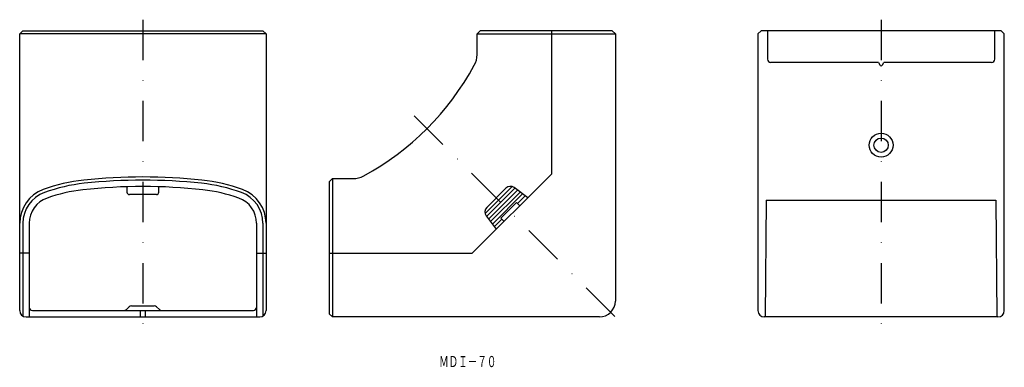
# Model space of a CAD drawing. Extents: x 159 to 469, y -506 to -397.
import ezdxf
from ezdxf.enums import TextEntityAlignment as Align

# ---------------------------------------------------------------- set-up
doc = ezdxf.new("R2010")
doc.units = 0
doc.linetypes.add('DASHDOT', pattern=[25.4, 12.7, -6.35, 0, -6.35])
doc.layers.add('1', color=7, linetype='CONTINUOUS')
doc.styles.add('MDRAFSTD', font='TXT', dxfattribs={"bigfont": 'BIGFONT'})

msp = doc.modelspace()

# ---------------------------------------------------------------- linework, layer by layer
at = {"layer": '1', "color": 5, "linetype": 'DASHDOT'}
for p, q in [((197.72, -396.97), (197.72, -494.55)), ((429.89, -396.97), (429.89, -494.55)), ((283.09, -427.2), (349.07, -493.18))]:
    msp.add_line(p, q, dxfattribs=at)
at = {"layer": '1', "color": 7, "linetype": 'CONTINUOUS'}
for p, q in [((159.97, -400.42), (158.97, -401.42)), ((158.97, -488.42), (158.97, -401.42)), ((236.47, -401.42), (158.97, -401.42)), ((159.97, -400.42), (235.47, -400.42)), ((236.47, -401.42), (235.47, -400.42)), ((236.47, -401.42), (236.47, -488.42)), ((303.81, -400.42), (302.81, -401.42)), ((302.81, -401.42), (346.31, -401.42)), ((302.81, -407.95), (302.81, -401.42)), ((345.31, -400.42), (303.81, -400.42)), ((326.31, -445.42), (326.31, -400.42)), ((345.31, -400.42), (346.31, -401.42)), ((346.31, -401.42), (346.31, -485.42)), ((391.14, -401.42), (392.14, -400.42)), ((391.14, -401.42), (391.14, -488.42)), ((467.64, -400.42), (392.14, -400.42)), ((394.14, -400.42), (394.14, -409.42)), ((465.64, -409.42), (465.64, -400.42)), ((467.64, -400.42), (468.64, -401.42)), ((468.64, -488.42), (468.64, -401.42)), ((429.03, -410.42), (395.14, -410.42)), ((429.03, -410.42), (429.46, -411.17)), ((430.32, -411.17), (430.76, -410.42)), ((464.64, -410.42), (430.76, -410.42)), ((326.31, -445.42), (301.31, -470.42)), ((257.31, -446.92), (256.31, -447.92)), ((256.31, -447.92), (256.31, -489.42)), ((257.31, -446.92), (257.31, -490.42)), ((257.31, -446.92), (263.84, -446.92)), ((192.72, -449.49), (192.72, -451.22)), ((202.72, -451.22), (202.72, -449.49)), ((305.32, -457.92), (313.81, -449.44)), ((314.72, -449.94), (305.83, -458.83)), ((311.87, -449.96), (305.84, -455.99)), ((306.43, -459.64), (315.52, -450.55)), ((316.33, -451.15), (307.04, -460.45)), ((307.65, -461.26), (317.14, -451.76)), ((318.76, -452.97), (314.49, -449.77)), ((315.22, -454.39), (310.27, -459.34)), ((316.28, -455.45), (315.22, -454.39)), ((317.95, -452.37), (315.58, -454.74)), ((393.79, -453.71), (393.47, -490.42)), ((393.79, -453.71), (465.99, -453.71)), ((465.99, -453.71), (466.31, -490.42)), ((159.97, -460.99), (159.97, -490.15)), ((161.97, -460.96), (161.97, -490.42)), ((233.47, -460.96), (233.47, -490.42)), ((235.47, -460.99), (235.47, -490.15)), ((305.66, -458.6), (308.86, -462.87)), ((310.63, -459.69), (308.25, -462.06)), ((310.27, -459.34), (311.33, -460.4)), ((161.97, -470.42), (158.97, -470.42)), ((233.47, -470.42), (236.47, -470.42)), ((256.31, -470.42), (301.31, -470.42)), ((162.97, -488.42), (232.47, -488.42)), ((193.43, -487.21), (192.52, -488.13)), ((194.14, -486.92), (201.31, -486.92)), ((196.86, -488.42), (196.86, -490.42)), ((198.59, -490.42), (198.59, -488.42)), ((202.02, -487.21), (202.93, -488.13)), ((160.97, -490.42), (234.47, -490.42)), ((256.31, -489.42), (257.31, -490.42)), ((341.31, -490.42), (257.31, -490.42)), ((466.64, -490.42), (393.14, -490.42))]:
    msp.add_line(p, q, dxfattribs=at)
for radius in [3.75, 2.25]:
    msp.add_circle((429.89, -436.42), radius, dxfattribs=at)
for centre, radius, start, end in [((295.81, -407.95), 7, 331.4131, 0), ((225.56, -369.67), 87, 298.5869, 331.4131), ((395.14, -409.42), 1, 180, 270), ((429.89, -410.92), 0.5, 210, 330), ((464.64, -409.42), 1, 270, 0), ((184.91, -501.11), 54, 96.1307, 110.043), ((184.91, -501.11), 53, 96.1307, 110.0427), ((197.72, -620.42), 174, 83.8693, 96.1307), ((197.72, -620.42), 173, 83.8693, 96.1307), ((210.54, -501.11), 53, 69.9573, 83.8693), ((210.54, -501.11), 54, 69.957, 83.8693), ((263.84, -439.92), 7, 270, 298.5869), ((170.27, -460.99), 11.3, 110.043, 180), ((170.27, -460.99), 10.3, 110.0427, 180), ((184.47, -501.16), 51, 96.3392, 109.329), ((197.72, -620.42), 171, 83.6608, 96.3392), ((193.47, -451.22), 0.75, 180, 271.4389), ((197.72, -620.42), 168.5, 88.5611, 91.4389), ((201.97, -451.22), 0.75, 268.5611, 0), ((210.97, -501.16), 51, 70.671, 83.6608), ((225.17, -460.99), 10.3, 0, 69.9573), ((225.17, -460.99), 11.3, 0, 69.957), ((313.29, -451.37), 2, 53.1301, 135), ((170.37, -460.96), 8.4, 109.329, 180), ((225.07, -460.96), 8.4, 0, 70.671), ((307.26, -457.4), 2, 135, 216.8699), ((341.31, -485.42), 5, 270, 0), ((160.97, -488.42), 2, 180, 270), ((162.97, -487.42), 1, 180, 270), ((191.81, -487.42), 1, 270, 315), ((194.14, -487.92), 1, 90, 135), ((201.31, -487.92), 1, 45, 90), ((203.64, -487.42), 1, 225, 270), ((232.47, -487.42), 1, 270, 0), ((234.47, -488.42), 2, 270, 0), ((393.14, -488.42), 2, 180, 270), ((466.64, -488.42), 2, 270, 0)]:
    msp.add_arc(centre, radius, start, end, dxfattribs=at)

# ---------------------------------------------------------------- texts
at = {"layer": '1', "color": 5, "linetype": 'CONTINUOUS', "style": 'MDRAFSTD', "width": 0.751806}
msp.add_text('ＭＤＩ－７０', height=3.5, dxfattribs=at).set_placement((290.88, -506.2), (308.9, -506.2), align=Align.FIT)

doc.saveas('drawing.dxf')
